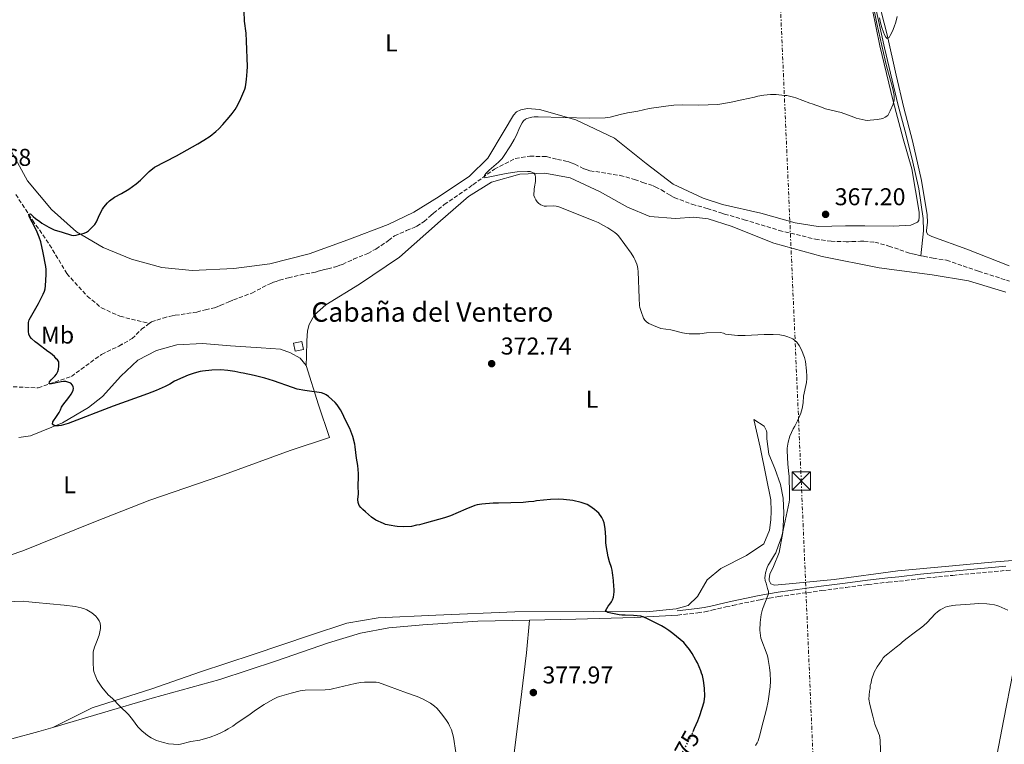
# Model space of a CAD drawing. Units: metres. Extents: x 607952 to 611418, y 4696882 to 4699248.
# Drawn here: x 608314 to 608719, y 4698194 to 4698493 of the extents above; entities that cross this region are included whole.
import ezdxf
from ezdxf.enums import TextEntityAlignment as Align

# ---------------------------------------------------------------- set-up
doc = ezdxf.new("R2010")
doc.units = ezdxf.units.M
doc.header["$MEASUREMENT"] = 0
for name, pattern in [('DGN Style 3', [2.435890702152634, 1.739921930109024, -0.6959687720436097]), ('DGN Style 5', [1.217945351076317, 0.5219765790327072, -0.6959687720436097]), ('DGN Style 7', [3.4798438602180486, 1.565929737098122, -0.6959687720436097, 0.5219765790327072, -0.6959687720436097])]:
    doc.linetypes.add(name, pattern=pattern)
for name, color, linetype, lineweight in [('Acequia sin especificar', 4, 'Continuous', 0), ('Barranco lineal', 142, 'DGN Style 3', 13), ('Camino', 7, 'DGN Style 3', 0), ('Caseta-cabaña', 1, 'Continuous', 0), ('corral', 7, 'Continuous', 0), ('Cota de curva de nivel directora', 7, 'Continuous', 0), ('Cota de punto acotado terreno', 7, 'Continuous', 0), ('Curva de nivel directora', 30, 'Continuous', 30), ('Curva de nivel directora no vista', 30, 'DGN Style 5', 30), ('Curva de nivel intermedia', 30, 'Continuous', 0), ('Etiqueta de uso rústico', 92, 'Continuous', 0), ('Línea de cambio de uso (parcela vista)', 92, 'Continuous', 0), ('Línea eléctrica', 6, 'DGN Style 7', 0), ('Margen derecho', 7, 'Continuous', 0), ('Punto acotado terreno (símbolo)', 7, 'Continuous', 0), ('Torre eléctrica', 7, 'Continuous', 0), ('Transformador', 7, 'Continuous', 0)]:
    doc.layers.add(name, color=color, linetype=linetype, lineweight=lineweight)
doc.styles.add('Style-Arial', font='arial.ttf')

# ---------------------------------------------------------------- blocks, each defined once
blk = doc.blocks.new('5PATER')
at = {"layer": 'Punto acotado terreno (símbolo)', "linetype": 'Continuous', "lineweight": 0}
h = blk.add_hatch(color=51, dxfattribs=at)
edge = h.paths.add_edge_path()
edge.add_ellipse((0, 0), major_axis=(-0.1095731443231308, -0.1110710700762829), ratio=0.9994222409660317, start_angle=0, end_angle=360)
blk = doc.blocks.new('5TME')
at = {"layer": 'Transformador', "color": 7, "linetype": 'Continuous', "lineweight": 0}
for p, q in [((-0.375, 0.375), (0.375, -0.375)), ((0.3723, 0.3776), (-0.3716, -0.3784))]:
    blk.add_line(p, q, dxfattribs=at)
at = {"layer": 'Transformador', "color": 7, "linetype": 'Continuous', "lineweight": 0, "flags": 128}
blk.add_lwpolyline([(-0.375, -0.375), (0.375, -0.375), (0.375, 0.375), (-0.375, 0.375), (-0.3716, -0.3784)], dxfattribs=at)

msp = doc.modelspace()

# ---------------------------------------------------------------- linework, layer by layer
at = {"layer": 'Acequia sin especificar', "color": 4, "linetype": 'Continuous', "lineweight": 0}
msp.add_polyline3d([(608652.1399999997, 4698567.34, 370.6900000000023), (608659.2400000002, 4698532.15, 370.5399999999936), (608664.6200000001, 4698506.17, 370.0200000000041), (608670.1299999999, 4698481.050000001, 369.5899999999965), (608675.6799999997, 4698457.27, 369.3800000000047), (608678.4800000006, 4698447.15, 368.8600000000006), (608681.5099999999, 4698435.189999999, 368.0099999999948), (608684.2100000001, 4698422.960000001, 367.1699999999983), (608686.0700000003, 4698410.789999999, 366.5399999999936), (608686.1600000003, 4698405.730000001, 366.2200000000012), (608685.0800000001, 4698395.390000001, 365.8999999999942)], dxfattribs=at)
at = {"layer": 'Barranco lineal', "color": 142, "linetype": 'DGN Style 3', "lineweight": 13, "extrusion": (0.06039129045309608, 0.02893164145914832, 0.9977554069810342), "elevation": 173043.2167029892, "flags": 128}
msp.add_lwpolyline([(3974375.521585086, -2572753.583337787), (3974375.521585085, -2572755.972689163)], dxfattribs=at)
at = {"layer": 'Barranco lineal', "color": 142, "linetype": 'DGN Style 3', "lineweight": 13}
for points in [[(608367.4100000003, 4698367.480000001, 373.2200000000012), (608368.2699999996, 4698368.130000001, 373.179999999993), (608373.1100000005, 4698369.730000001, 373.179999999993), (608375.6200000001, 4698370.41, 373.179999999993), (608376.8700000001, 4698370.699999999, 373.070000000007), (608378.1299999999, 4698370.92, 372.8600000000006), (608380.4900000002, 4698371.17, 372.8600000000006), (608385.7699999996, 4698372.029999999, 372.6499999999942), (608386.9500000002, 4698372.24, 372.6499999999942), (608390.5499999998, 4698373.119999999, 372.6499999999942), (608394.2300000006, 4698373.92, 372.6499999999942), (608395.4000000004, 4698374.300000001, 372.6499999999942), (608396.6500000004, 4698374.850000001, 372.5500000000029), (608400.2199999997, 4698376.49, 372.5500000000029), (608402.0499999998, 4698377.230000001, 372.5500000000029), (608409.6299999999, 4698380.029999999, 372.4400000000023), (608416.0999999996, 4698383.460000001, 372.3399999999965), (608417.5099999999, 4698384.01, 372.1300000000047), (608418.5099999999, 4698384.470000001, 372.1300000000047), (608419.5899999999, 4698384.84, 372.0200000000041), (608421.0099999999, 4698385.32, 372.1300000000047), (608424.6900000004, 4698386.369999999, 372.1300000000047), (608431.8099999996, 4698387.970000001, 372.0200000000041), (608434.4900000002, 4698388.4, 371.8099999999977), (608435.8300000001, 4698388.699999999, 371.8099999999977), (608437.0099999999, 4698388.99, 371.9100000000035), (608438.0899999999, 4698389.279999999, 371.9100000000035), (608439.5099999999, 4698389.75, 371.8099999999977), (608440.9400000004, 4698390.060000001, 371.6000000000058), (608443.6100000005, 4698390.74, 371.6000000000058), (608444.8700000001, 4698391.119999999, 371.3899999999995), (608445.8600000005, 4698391.58, 371.4900000000052), (608446.9500000002, 4698391.869999999, 371.4900000000052), (608451.5199999996, 4698393.970000001, 371.3899999999995), (608457.3399999999, 4698396.359999999, 371.179999999993), (608460.7400000002, 4698398.17, 371.070000000007), (608465.9400000004, 4698401.730000001, 370.8600000000006), (608468.4000000004, 4698403.58, 370.8600000000006), (608473.3099999996, 4698405.779999999, 370.75), (608476.7199999997, 4698407.16, 370.75), (608477.6299999999, 4698407.619999999, 370.6499999999942), (608479.5300000003, 4698408.779999999, 370.6499999999942), (608480.5199999996, 4698409.49, 370.5399999999936), (608482.3200000003, 4698411.16, 370.5399999999936), (608483.2999999998, 4698412.029999999, 370.4400000000023), (608484.3600000005, 4698413, 370.4400000000023), (608488.8799999999, 4698416.529999999, 370.4400000000023), (608500.6699999999, 4698424.619999999, 370.3300000000018), (608509.4800000006, 4698431.09, 369.8099999999977), (608518.1100000005, 4698435.439999999, 369.2799999999988), (608524.1500000004, 4698436.41, 369.1699999999983), (608530.9900000002, 4698436.220000001, 369.070000000007), (608535.4199999999, 4698435.109999999, 368.8600000000006), (608537.7999999998, 4698434.600000001, 368.8600000000006), (608538.9100000003, 4698434.300000001, 368.8600000000006), (608540.0999999996, 4698434.09, 368.8600000000006), (608541.1200000001, 4698433.699999999, 368.8600000000006), (608542.5800000001, 4698433.08, 368.75), (608546.4400000004, 4698431.180000001, 368.5399999999936), (608547.6399999997, 4698430.720000001, 368.5399999999936), (608548.8300000001, 4698430.42, 368.5399999999936), (608561.2199999997, 4698428.49, 368.2200000000012), (608566.1600000003, 4698427.140000001, 368.2200000000012), (608567.1900000004, 4698426.84, 368.1199999999953), (608570.6100000005, 4698425.609999999, 368.0099999999948), (608574.79, 4698424.230000001, 368.0099999999948), (608575.7300000006, 4698423.84, 368.0099999999948), (608578.2199999997, 4698422.5, 367.9100000000035), (608581.9299999997, 4698420.26, 367.5899999999965), (608583.5700000003, 4698419.390000001, 367.5899999999965), (608590.8399999999, 4698416.600000001, 367.5899999999965), (608597.1399999997, 4698414.880000001, 367.5899999999965), (608603.1100000005, 4698412.980000001, 367.5899999999965), (608604.2300000006, 4698412.59, 367.4900000000052), (608612.3200000003, 4698410.26, 367.0599999999977), (608626.7400000002, 4698405.859999999, 366.8500000000058), (608641.6299999999, 4698402.24, 366.75), (608648.0800000001, 4698401.369999999, 366.75), (608654.3300000001, 4698401.16, 366.6399999999995), (608655.3399999999, 4698401.199999999, 366.6399999999995), (608656.6900000004, 4698401.25, 366.5399999999936), (608659.0499999998, 4698401.33, 366.5399999999936), (608660.1500000004, 4698401.369999999, 366.429999999993), (608661.5800000001, 4698401.42, 366.429999999993), (608666.0700000003, 4698400.980000001, 366.429999999993), (608671.8600000005, 4698399.41, 366.2200000000012), (608680.3200000003, 4698396.5, 366.1199999999953), (608681.6799999997, 4698396.199999999, 366.0099999999948), (608682.9600000001, 4698395.91, 366.0099999999948), (608683.9800000006, 4698395.609999999, 365.8999999999942), (608685.0800000001, 4698395.390000001, 365.8999999999942)], [(608312.4199999999, 4698420.66, 375.3899999999995), (608319.3700000001, 4698410.01, 374.8699999999953), (608326.3799999999, 4698399.960000001, 374.7599999999948), (608333.4600000001, 4698388.050000001, 374.1300000000047), (608341.8899999997, 4698378.800000001, 374.1300000000047), (608347.7100000001, 4698373.939999999, 373.8099999999977), (608355.3399999999, 4698370.49, 373.6000000000058), (608367.4100000003, 4698367.480000001, 373.2200000000012)], [(608685.0800000001, 4698395.390000001, 365.8999999999942), (608686.1900000004, 4698395.180000001, 365.8000000000029), (608688.8200000003, 4698394.680000001, 365.8000000000029), (608690.0999999996, 4698394.390000001, 365.6900000000023), (608695.6100000005, 4698393.560000001, 365.5899999999965), (608708.7699999996, 4698389.039999999, 365.5899999999965), (608721.5700000003, 4698384.930000001, 365.2700000000041)], [(608354.9400000004, 4698358.210000001, 373.5), (608360.3200000003, 4698361.27, 373.3899999999995), (608364.2400000002, 4698365.119999999, 373.3899999999995), (608367.4100000003, 4698367.480000001, 373.2200000000012)], [(608200.5800000001, 4698314.180000001, 378.4100000000035), (608201.8099999996, 4698315.09, 378.3099999999977), (608203.3414000003, 4698315.987600001, 378.2201999999961), (608213.0700000003, 4698321.689999999, 377.6499999999942), (608227.4900000002, 4698329.140000001, 377.320000000007), (608256.8399999999, 4698340.17, 376.4400000000023), (608271.4100000003, 4698344.51, 376.1000000000058), (608280.1799999997, 4698345.689999999, 375.9900000000052), (608288.3499999996, 4698345.619999999, 375.9900000000052), (608294.2199999997, 4698345.560000001, 375.9900000000052), (608308.9199999999, 4698341.550000001, 375.6600000000035), (608321.6799999997, 4698341.02, 375.3300000000018), (608335.3399999999, 4698345.730000001, 374.3399999999965), (608347.7999999998, 4698354.789999999, 374.0099999999948), (608354.9400000004, 4698358.210000001, 373.5)]]:
    msp.add_polyline3d(points, dxfattribs=at)
at = {"layer": 'Camino', "color": 7, "linetype": 'DGN Style 3', "lineweight": 0}
msp.add_polyline3d([(608584.989999997, 4698247.439999999, 374.5700000000069), (608593.2100000002, 4698248.310000001, 373.6100000000007), (608596.1400000005, 4698248.78, 373.1999999999971), (608599.0399999997, 4698249.390000001, 372.7599999999949), (608604.8199999997, 4698250.779999999, 371.8600000000007), (608607.7199999989, 4698251.440000001, 371.4600000000065), (608618.8399999988, 4698253.750000002, 370.1399999999994), (608622.6099999995, 4698254.449999999, 369.7100000000065), (608626.539999999, 4698255.090000001, 369.2700000000042), (608638.3599999986, 4698256.7, 368.0200000000041), (608644.2999999997, 4698257.5, 367.5099999999948), (608654.1900000004, 4698258.83, 366.9299999999931), (608663.329999998, 4698260.01, 366.5599999999977), (608671.6200000005, 4698260.990000002, 366.3500000000059), (608676.2299999993, 4698261.390000002, 366.320000000007), (608685.1599999989, 4698262.460000002, 365.8200000000071), (608692.2899999992, 4698263.190000001, 365.6999999999972), (608698.2600000014, 4698263.780000002, 365.7400000000054), (608720.1900000009, 4698265.800000002, 366.5800000000019), (608727.8999999978, 4698266.4, 366.8699999999956), (608731.8799999986, 4698266.61, 367.1199999999954)], dxfattribs=at)
at = {"layer": 'Caseta-cabaña', "color": 1, "linetype": 'Continuous', "lineweight": 0, "elevation": 376.4499999999971, "flags": 128}
msp.add_lwpolyline([(608430.9299999997, 4698356.810000001), (608427.4299999997, 4698356.07), (608426.7300000006, 4698359.42), (608430.2300000006, 4698360.16), (608430.9299999997, 4698356.810000001)], close=True, dxfattribs=at)
msp.add_lwpolyline([(608427.4299999997, 4698356.07), (608426.7300000006, 4698359.42), (608430.2300000006, 4698360.16), (608430.9299999997, 4698356.810000001), (608427.4299999997, 4698356.07)], dxfattribs=at)
at = {"layer": 'Curva de nivel directora', "color": 30, "linetype": 'Continuous', "lineweight": 30, "elevation": 375, "flags": 128}
for points in [[(608320.4199999998, 4698406.949999999), (608318.0300000004, 4698411.52), (608317.789999999, 4698412.500000001), (608318.5800000002, 4698412.630000001), (608319.5700000004, 4698411.609999999), (608320.5699999996, 4698410.770000001), (608322.4000000001, 4698409.470000003), (608323.169999999, 4698408.830000001), (608326.1100000006, 4698407.109999999), (608328.2599999986, 4698406.130000001), (608331.5800000001, 4698405.060000001), (608335.3399999996, 4698403.930000002), (608336.3099999997, 4698403.800000002), (608337.3099999988, 4698403.890000001), (608338.3100000002, 4698404.119999999), (608340.6100000001, 4698404.77), (608341.569999999, 4698405.109999999), (608342.4499999997, 4698405.690000001), (608344.3299999996, 4698407.53), (608344.98, 4698408.310000002), (608345.6999999997, 4698409.430000001), (608346.149999999, 4698410.320000002), (608346.9699999993, 4698412.310000001), (608348.1399999983, 4698414.58), (608348.6900000003, 4698415.410000001), (608350.1599999989, 4698417.180000002), (608351.0499999984, 4698418.060000002), (608353.0299999989, 4698419.480000001), (608356.0099999984, 4698421.100000001), (608358.99, 4698422.890000002), (608362.0399999989, 4698425.020000001), (608363.8400000005, 4698426.600000001), (608364.73, 4698427.560000001), (608367.4300000002, 4698430.080000001), (608369.6299999995, 4698431.84), (608378.5599999991, 4698436.570000002), (608387.3700000001, 4698441.439999999), (608389.9200000005, 4698443.020000001), (608392.4299999983, 4698444.689999999), (608394.8099999989, 4698446.510000002), (608396.0099999991, 4698447.630000002), (608397.6699999998, 4698449.430000001), (608400.3299999997, 4698452.530000002), (608401.539999999, 4698453.99), (608402.7100000002, 4698455.610000002), (608403.8300000001, 4698457.54), (608405.1699999989, 4698460.220000003), (608406.3800000004, 4698463.100000001), (608406.7200000001, 4698464.04), (608406.9799999994, 4698465.000000001), (608407.1799999983, 4698465.980000002), (608407.4600000001, 4698467.980000001), (608407.7799999996, 4698471.300000002), (608407.869999999, 4698473.300000003), (608407.5000000002, 4698483.720000001), (608407.2399999987, 4698487.010000001), (608406.6500000008, 4698491.980000001), (608406.4999999988, 4698496.09)], [(608453.4600000001, 4698300.59), (608453.5899999996, 4698304.41), (608453.5400000005, 4698305.670000001), (608453.2599999988, 4698309.039999999), (608452.729999999, 4698312.029999999), (608452.2300000007, 4698316.770000001), (608452.0299999994, 4698317.77), (608451.1599999999, 4698320.95), (608449.9399999996, 4698324.28), (608447.9500000003, 4698328.180000001), (608447.0400000005, 4698330.17), (608446.1100000007, 4698331.970000002), (608444.7899999997, 4698334.060000001), (608443.9999999985, 4698334.960000004), (608441.2200000001, 4698337.400000001), (608440.259999999, 4698338.120000001), (608439.3699999994, 4698338.580000001), (608438.359999999, 4698338.890000002), (608431.4700000002, 4698339.930000002), (608428.3399999988, 4698340.52), (608426.4299999999, 4698341.130000002), (608418.5499999986, 4698343.91), (608415.0100000004, 4698344.970000002), (608410.5499999991, 4698346.060000001), (608406.0400000006, 4698347.000000001), (608405.0500000004, 4698347.130000001), (608402.6799999989, 4698347.720000001), (608399.7899999989, 4698348.17), (608396.8899999998, 4698348.369999999), (608393.1700000004, 4698348.240000002), (608389.2999999991, 4698347.859999999), (608388.3099999989, 4698347.689999999), (608385.8700000005, 4698347.060000001), (608383.3600000002, 4698346.220000002), (608381.1999999988, 4698345.300000003), (608377.7999999991, 4698343.7), (608375.8999999992, 4698342.58), (608373.9099999999, 4698341.61), (608370.2599999999, 4698339.970000002), (608366.7300000006, 4698338.57), (608352.5199999993, 4698333.4), (608334.0499999999, 4698326.300000002), (608332.1099999998, 4698325.720000003), (608331.1100000006, 4698325.53), (608330.1099999994, 4698325.430000001), (608328.4199999995, 4698325.430000001), (608327.5599999989, 4698325.99), (608327.6599999996, 4698326.970000002), (608329.2199999997, 4698329.220000001), (608330.2999999992, 4698330.900000001), (608330.8099999989, 4698331.930000001), (608331.2800000005, 4698333.04), (608331.7999999991, 4698333.890000002), (608334.2899999992, 4698337.020000001), (608335.2100000001, 4698338.380000004), (608336.0199999991, 4698339.869999999), (608336.2200000002, 4698340.87), (608336.1399999998, 4698341.390000001), (608335.7799999999, 4698342.140000002), (608335.0899999993, 4698342.870000001), (608333.1099999989, 4698343.57), (608332.0999999986, 4698343.619999999), (608331.1100000006, 4698343.520000001), (608327.17, 4698342.710000002), (608326.2400000002, 4698342.590000001), (608326.3699999999, 4698343.53), (608327.019999998, 4698344.310000001), (608328.5699999993, 4698345.880000002), (608329.1900000006, 4698346.670000001), (608329.7499999994, 4698347.730000002), (608330.04, 4698348.74), (608330.1999999987, 4698349.880000004), (608330.1399999984, 4698351.680000001), (608329.5999999996, 4698352.490000002), (608329.079999999, 4698352.990000002), (608328.3799999993, 4698353.980000001), (608326.7099999996, 4698355.310000001), (608325.6900000003, 4698355.910000001), (608321.4300000002, 4698359.270000001), (608320.3999999998, 4698359.949999999), (608318.8899999987, 4698361.270000001), (608318.2599999984, 4698362.140000002), (608317.8499999993, 4698363.170000001), (608317.7300000008, 4698364.230000001), (608317.6700000005, 4698365.49), (608317.7099999984, 4698366.939999999), (608317.6700000005, 4698367.940000001), (608317.9500000001, 4698369), (608321.7999999989, 4698375.779999999), (608323.6899999998, 4698379.560000001), (608324.2399999996, 4698380.84), (608324.499999999, 4698381.810000002), (608324.6699999989, 4698383.050000003), (608325.0099999986, 4698387.699999999), (608324.9399999992, 4698389.730000001), (608324.8099999997, 4698390.990000002), (608323.7900000004, 4698396.670000002), (608322.7099999986, 4698401.170000001), (608322.0800000007, 4698403.07), (608321.2800000003, 4698405.140000001), (608320.4199999998, 4698406.949999999)], [(608591.2999999991, 4698199.460000002), (608591.8800000002, 4698200.830000003), (608593.2699999984, 4698203.869999999), (608594.110000001, 4698206.050000001), (608595.7999999986, 4698211.770000001), (608596.1499999994, 4698214.060000001), (608596.1200000005, 4698215.060000001), (608595.9799999996, 4698216.320000002), (608595.9500000007, 4698217.350000001), (608595.5799999996, 4698220.539999999), (608595.1799999994, 4698222.550000001), (608594.7999999995, 4698223.550000003), (608594.529999999, 4698224.510000001), (608593.0899999995, 4698227.710000002), (608592.4900000005, 4698228.840000001), (608590.9100000003, 4698231.550000002), (608589.8199999996, 4698233.220000002), (608588.6199999992, 4698234.830000001), (608587.4399999991, 4698236.100000001), (608582.9599999996, 4698239.810000001), (608581.3700000005, 4698241.029999999), (608579.7199999987, 4698242.150000001), (608578.2500000001, 4698242.990000002), (608573.1399999983, 4698245.640000001), (608570.7899999992, 4698246.770000001), (608569.8100000002, 4698246.980000001), (608566.7799999992, 4698247.260000001), (608563.2699999999, 4698247.420000002), (608561.9199999999, 4698247.390000001), (608560.9099999996, 4698247.480000002), (608557.4000000004, 4698248.170000001), (608556.209999999, 4698248.550000001), (608555.1699999997, 4698249.109999999), (608556.2899999995, 4698251.080000001), (608557.0199999983, 4698251.87), (608557.6599999998, 4698252.820000002), (608558.1499999992, 4698253.689999999), (608558.5099999991, 4698254.810000001), (608558.7199999992, 4698255.850000001), (608558.7900000006, 4698256.99), (608558.7500000005, 4698258.09), (608558.6199999985, 4698259.260000002), (608558.5400000003, 4698261.619999999), (608558.2899999999, 4698263.890000001), (608558.0899999988, 4698264.869999999), (608557.9700000003, 4698265.910000001), (608557.6799999997, 4698267.08), (608556.9199999998, 4698269.330000001), (608556.37, 4698271.470000003), (608555.5099999994, 4698276.119999999), (608555.3799999999, 4698277.300000002), (608555.3999999999, 4698279.480000001), (608555.0999999981, 4698283.110000002), (608554.6800000002, 4698285.460000002), (608554.3000000002, 4698286.460000001), (608553.7599999993, 4698287.619999999), (608552.4499999996, 4698289.410000003), (608551.7099999996, 4698290.12), (608550.6900000004, 4698290.970000002), (608548.8099999983, 4698292.240000002), (608547.6500000005, 4698292.91), (608545.27, 4698293.830000001), (608541.7899999998, 4698294.550000001), (608540.5999999985, 4698294.760000001), (608539.2399999995, 4698294.880000001), (608537.8899999994, 4698295.090000002), (608535.699999999, 4698295.17), (608532.5699999997, 4698295.070000002), (608526.7800000006, 4698294.460000001), (608525.6999999988, 4698294.26), (608523.5099999984, 4698294.01), (608522.3999999998, 4698293.960000004), (608521.4000000005, 4698293.84), (608511.1900000002, 4698293.490000002), (608508.9999999999, 4698293.5), (608504.3199999993, 4698293.100000001), (608502.4299999983, 4698292.850000001), (608501.4800000006, 4698292.539999999), (608497.6799999987, 4698291.080000003), (608491.4600000003, 4698288.280000002), (608488.9099999999, 4698287.460000001), (608481.5899999997, 4698285.460000002), (608478.6599999995, 4698284.600000001), (608477.4900000005, 4698284.390000002), (608475.4199999984, 4698283.900000002), (608472.0499999999, 4698283.810000001), (608469.4900000007, 4698283.859999999), (608468.5000000005, 4698283.990000002), (608466.9400000004, 4698284.36), (608464.7299999997, 4698284.789999999), (608463.7799999998, 4698285.100000001), (608460.6699999984, 4698286.560000002), (608458.9599999986, 4698287.750000001), (608456.3900000004, 4698289.900000001), (608455.3199999996, 4698290.880000004), (608454.4500000002, 4698291.780000002), (608453.8600000001, 4698292.580000001), (608453.4699999989, 4698293.810000001), (608453.3100000002, 4698295.02), (608453.4899999991, 4698297.300000002), (608453.4600000001, 4698300.59)]]:
    msp.add_lwpolyline(points, dxfattribs=at)
at = {"layer": 'Curva de nivel directora no vista', "color": 30, "linetype": 'DGN Style 5', "lineweight": 30, "elevation": 375, "flags": 128}
msp.add_lwpolyline([(608582.6, 4698182.320000002), (608583.6599999992, 4698184.680000001), (608584.2999999986, 4698185.720000002), (608585.4099999995, 4698187.87), (608585.7899999993, 4698188.790000001), (608589.5999999981, 4698195.78), (608590.6299999986, 4698197.840000001), (608591.2999999991, 4698199.460000002)], dxfattribs=at)
at = {"layer": 'Curva de nivel intermedia', "color": 30, "linetype": 'Continuous', "lineweight": 0, "flags": 128}
for points, elevation in [([(608525.8900000011, 4698429.350000001), (608525.2100000015, 4698429.67), (608524.1800000012, 4698430.05), (608523.1799999997, 4698430.099999999), (608518.9000000015, 4698429.899999999), (608516.91, 4698429.73), (608514.3500000008, 4698429.31), (608505.5199999996, 4698427.499999999), (608505.3899999999, 4698428.489999999), (608506.0000000001, 4698429.23), (608507.3800000015, 4698430.600000001), (608511.2300000006, 4698433.980000001), (608512.6299999997, 4698435.439999999), (608513.24, 4698436.23), (608516.1400000012, 4698440.630000001), (608517.67, 4698443.220000002), (608518.5100000005, 4698444.830000001), (608519.9900000001, 4698448.42), (608520.9400000002, 4698450.159999999), (608521.5000000012, 4698450.92), (608522.260000001, 4698451.59), (608522.9000000004, 4698451.9), (608524.8499999995, 4698452.42), (608525.8300000007, 4698452.569999998), (608527.5200000005, 4698452.649999999), (608548.690000002, 4698452.029999998), (608555.0600000002, 4698452.24), (608556.0500000003, 4698452.33), (608557.2199999993, 4698452.54), (608561.8399999995, 4698453.74), (608564.9100000006, 4698454.42), (608566.0199999993, 4698454.550000002), (608568.5499999995, 4698454.980000001), (608573.1600000006, 4698455.990000002), (608580.0400000005, 4698457.07), (608583.2999999993, 4698457.439999999), (608586.9400000006, 4698457.56), (608593.5900000002, 4698457.449999998), (608601.2800000014, 4698457.720000001), (608602.2800000006, 4698457.83), (608606.3200000017, 4698458.49), (608608.3100000012, 4698458.899999999), (608610.0099999999, 4698459.289999999), (608611.3399999997, 4698459.67), (608616.6200000015, 4698460.779999998), (608617.9600000003, 4698461.17), (608620.4800000016, 4698461.59), (608621.8200000006, 4698461.730000001), (608623.1700000007, 4698461.769999999), (608625.4500000004, 4698461.769999999), (608628.9200000018, 4698461.46), (608629.9100000019, 4698461.330000001), (608632.6600000011, 4698460.75), (608633.62, 4698460.460000001), (608639.3300000009, 4698458.279999999), (608640.3500000002, 4698457.980000001), (608642.2400000012, 4698457.259999998), (608643.4300000003, 4698456.9), (608645.7400000015, 4698455.970000001), (608652.2300000002, 4698454.369999998), (608657.4200000003, 4698452.41), (608658.3800000014, 4698452.119999999), (608662.1500000021, 4698451.23), (608663.1900000015, 4698451.17), (608664.2000000018, 4698451.199999998), (608667.2000000014, 4698451.46), (608669.3899999997, 4698451.949999999), (608670.3999999999, 4698452.42), (608671.4000000014, 4698453.109999999), (608672.4100000015, 4698455.019999999), (608673.6200000008, 4698457.84), (608673.850000001, 4698458.49), (608674.05, 4698459.449999998), (608674.1100000005, 4698460.449999998), (608674.0600000012, 4698461.46), (608673.7200000014, 4698463.480000001), (608673.2800000011, 4698465.300000001), (608671.0800000017, 4698473.000000001), (608670.3100000005, 4698475.899999999), (608666.9700000011, 4698491.099999999), (608664.85, 4698501.640000001)], 370.0000000000001), ([(608668.0900000011, 4698493.32), (608668.5, 4698491.380000001), (608669.0000000007, 4698489.439999999), (608669.6500000012, 4698487.509999999), (608670.1100000016, 4698486.380000001), (608670.6300000001, 4698485.439999999), (608671.1800000002, 4698484.9), (608672.0100000015, 4698485.350000001), (608672.49, 4698486.05), (608673.3300000003, 4698487.88), (608674.1100000005, 4698489.730000001), (608674.7600000009, 4698491.609999998), (608675.3300000008, 4698493.949999998)], 370.0000000000001), ([(608620.8100000002, 4698262.739999999), (608620.9300000009, 4698263.740000002), (608621.1499999999, 4698264.82), (608621.8499999996, 4698267), (608622.2300000017, 4698267.920000001), (608622.7000000011, 4698268.800000001), (608624.8500000014, 4698272.189999999), (608625.3099999996, 4698273.090000001), (608626.5200000011, 4698276.170000001), (608627.1900000017, 4698278.050000001), (608627.7800000019, 4698279.960000002), (608628.4000000008, 4698282.38), (608630.910000001, 4698293.869999999), (608631.0499999997, 4698294.990000002), (608631.0499999997, 4698297.349999999), (608630.8200000017, 4698304.619999997), (608630.75, 4698305.619999999), (608630.2500000016, 4698309.59), (608630.0300000004, 4698315.140000001), (608630.0500000005, 4698316.140000001), (608630.4999999999, 4698318.619999999), (608631.1800000014, 4698321.09), (608632.5600000005, 4698324.130000001), (608633.2300000011, 4698325.210000001), (608634.3399999997, 4698327.359999998), (608635.6600000008, 4698330.529999998), (608636.2000000017, 4698332.529999998), (608636.5500000004, 4698334.810000001), (608636.7699999994, 4698337.569999998), (608637.9200000005, 4698343.179999999), (608638.1200000017, 4698344.8), (608638.1300000006, 4698345.79), (608638.0099999999, 4698348.079999999), (608637.5200000005, 4698351.92), (608637.3300000004, 4698352.909999999), (608637.1400000005, 4698353.539999999), (608635.9100000011, 4698356.699999999), (608634.9200000009, 4698358.439999999), (608633.9700000009, 4698359.76), (608633.1900000009, 4698360.569999998), (608632.3200000013, 4698361.219999999), (608630.3600000012, 4698362.06), (608629.0700000015, 4698362.46), (608626.9800000016, 4698362.829999999), (608624.2400000012, 4698362.970000001), (608620.6200000002, 4698362.929999999), (608612.700000001, 4698362.569999999), (608609.7100000003, 4698362.619999998), (608605.6800000003, 4698362.909999999), (608604.7000000012, 4698363.140000001), (608603.7500000013, 4698363.479999999), (608602.5199999998, 4698363.73), (608596.8700000015, 4698363.62), (608594.1, 4698363.269999999), (608593.1000000007, 4698363.220000001), (608591.1000000002, 4698363.210000001), (608589.6300000016, 4698363.289999999), (608588.6300000004, 4698363.4), (608587.0000000009, 4698363.699999998), (608582.1300000004, 4698364.880000001), (608578.0700000013, 4698365.5), (608574.940000002, 4698366.689999999), (608573.1400000005, 4698367.55), (608572.1600000015, 4698368.169999998), (608571.4300000007, 4698368.869999998), (608570.9000000008, 4698369.739999999), (608569.8800000016, 4698372.439999999), (608569.4200000013, 4698374.060000001), (608569.22, 4698374.979999999), (608569.03, 4698377.980000001), (608568.65, 4698388.970000002), (608568.5600000008, 4698389.970000001), (608568.3799999995, 4698390.949999999), (608568.1100000015, 4698391.929999999), (608567.3500000014, 4698393.819999999), (608566.8799999999, 4698394.73), (608565.8100000013, 4698396.48), (608560.5400000007, 4698403.63), (608559.8700000002, 4698404.359999998), (608559.0900000002, 4698404.990000002), (608556.1599999998, 4698406.899999999), (608554.4500000001, 4698407.92), (608552.17, 4698409.079999999), (608550.2099999997, 4698409.929999998), (608536.0800000012, 4698415.529999999), (608534.9700000003, 4698415.829999999), (608533.9900000013, 4698415.939999999), (608530.9600000004, 4698415.78), (608529.9600000012, 4698415.859999998), (608528.570000001, 4698416.380000001), (608527.7599999997, 4698416.980000001), (608527.1500000017, 4698417.579999999), (608526.5400000014, 4698418.38), (608526.0800000011, 4698419.300000001), (608525.7900000004, 4698420.279999999), (608525.8700000009, 4698422.77), (608525.9800000006, 4698423.76), (608526.4299999997, 4698425.999999999), (608526.4600000011, 4698427.680000001), (608526.3400000003, 4698428.689999999), (608525.8900000011, 4698429.350000001)], 370.0000000000001), ([(608616.9500000001, 4698193.750000001), (608617.6200000006, 4698194.75), (608618.0800000011, 4698195.640000001), (608618.6300000009, 4698197.630000001), (608620.0800000015, 4698203.449999999), (608621.5299999999, 4698208.639999999), (608622.2200000007, 4698212.01), (608623.0499999998, 4698217.869999998), (608623.1500000005, 4698220.249999999), (608623.040000001, 4698223.470000001), (608622.7900000006, 4698225.820000002), (608622.1700000014, 4698229.09), (608622.0500000007, 4698230.099999999), (608621.7900000014, 4698231.060000001), (608619.1600000006, 4698237.929999999), (608618.8400000011, 4698240.100000001), (608618.8000000007, 4698241.199999999), (608618.8600000012, 4698244.34), (608619.3300000007, 4698247.619999998), (608619.9299999997, 4698249.859999998), (608622.3100000002, 4698256.21), (608622.2899999999, 4698257.179999998), (608621.8899999998, 4698258.390000001), (608621.3100000009, 4698260.569999999), (608620.940000002, 4698261.650000001), (608620.8100000002, 4698262.739999999)], 370.0000000000001), ([(608352.3400000005, 4698213.02), (608350.5099999999, 4698214.640000001), (608347.9300000004, 4698217.800000001), (608346.7500000002, 4698219.42), (608346.0199999993, 4698220.600000001), (608345.0800000007, 4698222.720000001), (608344.7100000017, 4698223.81), (608344.5100000006, 4698224.789999999), (608344.3000000004, 4698228), (608344.3499999996, 4698229.109999998), (608344.2800000003, 4698231.310000001), (608344.3300000017, 4698232.289999999), (608344.5399999997, 4698233.269999999), (608344.8400000014, 4698234.23), (608345.6200000015, 4698236.330000001), (608346.7900000004, 4698239.100000001), (608347.3700000015, 4698241.880000001), (608347.3499999993, 4698242.88), (608347.1300000001, 4698244.06), (608346.7500000002, 4698244.999999999), (608346.2600000007, 4698245.88), (608345.4200000003, 4698246.960000001), (608343.7700000008, 4698248.42), (608341.7700000004, 4698249.619999999), (608340.6799999995, 4698250.05), (608339.3700000019, 4698250.42), (608336.8400000016, 4698250.96), (608332.3100000009, 4698251.499999999), (608320.6000000008, 4698252.560000001), (608317.7900000013, 4698252.92), (608315.4300000009, 4698253.09), (608305.0500000007, 4698252.769999999)], 380.0000000000001), ([(608720.8200000012, 4698249.51), (608717.2200000003, 4698251.069999999), (608716.3200000017, 4698251.369999999), (608715.3499999995, 4698251.600000001), (608713.2700000008, 4698251.960000001), (608712.2699999993, 4698252.070000002), (608708.8899999998, 4698252.140000001), (608705.3100000012, 4698251.970000001), (608699.3000000009, 4698251.460000001), (608698.2800000015, 4698251.430000001), (608696.0599999998, 4698250.980000001), (608695.120000001, 4698250.640000001), (608694.1300000009, 4698250.189999999), (608692.9700000008, 4698249.560000001), (608691.9000000001, 4698248.759999998), (608691.0000000016, 4698247.970000001), (608687.66, 4698244.390000001), (608686.2200000006, 4698243.099999999), (608685.4200000004, 4698242.439999999), (608682.2900000011, 4698240.15), (608679.4400000012, 4698237.949999999), (608677.4699999999, 4698236.359999999), (608676.6600000006, 4698235.57), (608674.9300000007, 4698234.16), (608671.4000000014, 4698231.51), (608670.2800000014, 4698230.49), (608669.5999999997, 4698229.759999999), (608668.9600000004, 4698228.890000001), (608667.1100000021, 4698226.13), (608665.790000001, 4698223.890000001), (608664.7699999996, 4698220.73), (608664.5500000005, 4698219.539999999), (608664.2500000009, 4698218.429999999), (608664.1300000002, 4698217.249999999), (608663.9100000013, 4698216.130000002), (608663.6900000023, 4698212.84), (608664.0200000008, 4698210.57), (608665.2400000012, 4698205.77), (608666.1599999998, 4698202.529999998), (608667.6700000007, 4698198.769999999), (608667.9900000005, 4698197.820000002), (608668.2200000007, 4698196.859999999), (608668.3300000002, 4698195.869999999), (608668.6200000007, 4698187.499999999)], 365.0000000000001), ([(608493.6799999998, 4698190.809999999), (608492.6500000017, 4698197.199999999), (608491.770000001, 4698200.119999998), (608491.0500000013, 4698201.869999999), (608490.5500000005, 4698202.74), (608489.5100000012, 4698204.359999998), (608487.740000001, 4698206.779999999), (608486.6600000013, 4698208.069999999), (608485.7400000005, 4698209.029999998), (608484.8700000009, 4698209.849999999), (608483.1299999999, 4698211.220000001), (608479.8700000008, 4698212.96), (608477.6600000003, 4698213.890000001), (608473.2800000015, 4698215.380000001), (608465.8400000007, 4698218.220000002), (608461.8300000008, 4698219.599999998), (608460.8099999992, 4698219.810000001), (608456.0300000005, 4698219.8), (608454.400000001, 4698219.679999999), (608452.2400000019, 4698219.259999999), (608442.8300000017, 4698217.01), (608441.77, 4698216.829999999), (608439.7800000008, 4698216.689999998), (608431.5500000007, 4698216.439999999), (608430.5600000005, 4698216.349999998), (608429.5700000003, 4698216.189999999), (608425.7800000017, 4698215.279999999), (608421.0900000001, 4698213.960000001), (608420.1600000003, 4698213.579999999), (608418.2200000001, 4698212.600000001), (608414.7199999999, 4698210.67), (608411.1600000014, 4698208.3), (608408.4400000012, 4698206.27), (608403.5700000008, 4698203.060000001), (608401.7600000004, 4698201.730000001), (608399.9200000007, 4698200.579999999), (608398.5700000006, 4698199.819999999), (608397.4599999997, 4698199.220000001), (608395.3000000005, 4698198.220000001), (608392.4700000008, 4698197.189999999), (608388.1600000014, 4698195.979999999), (608384.5400000004, 4698195.310000001), (608380.3300000017, 4698194.32), (608379.3400000014, 4698194.189999999), (608377.3299999997, 4698194.210000001), (608375.3300000015, 4698194.470000001), (608373.2900000007, 4698194.890000001), (608371.3700000007, 4698195.449999999), (608370.4400000009, 4698195.82), (608368.2300000003, 4698196.929999999), (608366.6400000011, 4698197.880000001), (608365.8400000009, 4698198.480000001), (608364.3400000011, 4698199.810000001), (608362.7200000006, 4698201.470000001), (608360.480000001, 4698204.439999999), (608358.8100000012, 4698206.489999998), (608355.310000001, 4698209.909999998), (608352.3400000005, 4698213.02)], 380.0000000000001)]:
    msp.add_lwpolyline(points, dxfattribs=dict(at, elevation=elevation))
at = {"layer": 'Línea de cambio de uso (parcela vista)', "color": 92, "linetype": 'Continuous', "lineweight": 0, "extrusion": (0.02906240483022072, 0.001668122750928967, 0.9995762071958157), "elevation": 25897.21170155542, "flags": 128}
msp.add_lwpolyline([(4655615.525444578, -876141.0976065621), (4655620.334684602, -876163.770041597), (4655621.692411637, -876169.609911227)], dxfattribs=at)
at = {"layer": 'Línea de cambio de uso (parcela vista)', "color": 92, "linetype": 'Continuous', "lineweight": 0}
for points in [[(608662.1100000005, 4698511.600000001, 370.7700000000041), (608668.2000000002, 4698481.850000001, 370.0299999999988), (608673.7199999997, 4698459, 370.0299999999988), (608677.7999999998, 4698443.529999999, 368.9799999999959), (608681.3499999996, 4698431.16, 367.929999999993), (608684.4100000003, 4698413.369999999, 367.2899999999936), (608684.4000000004, 4698411.430000001, 367.2899999999936), (608684.1900000004, 4698409.99, 367.1900000000023), (608683.7100000001, 4698409.300000001, 367.0800000000018), (608680.8899999997, 4698408.02, 367.0800000000018), (608673.7300000006, 4698407.52, 366.9799999999959)], [(608721.4299999997, 4698391.25, 366.2200000000012), (608703.9800000006, 4698398.07, 366.3300000000018), (608689.5300000003, 4698403.4, 366.6399999999995), (608687.9900000002, 4698404.189999999, 366.6399999999995), (608687.4500000002, 4698405.100000001, 366.6399999999995), (608687.4199999999, 4698405.939999999, 366.75), (608687.8200000003, 4698409.08, 366.9600000000065), (608687.6200000001, 4698412.189999999, 367.0599999999977), (608685.3600000005, 4698426.380000001, 367.8000000000029), (608681.5899999999, 4698442.699999999, 368.8600000000006), (608677.9900000002, 4698456.34, 369.9100000000035), (608674.8300000001, 4698469.730000001, 369.6999999999971), (608671.1299999999, 4698486.4, 370.0200000000041), (608666.4199999999, 4698505.220000001, 370.0200000000041)], [(608673.7300000006, 4698407.52, 366.9799999999959), (608661.9900000002, 4698407.779999999, 366.8699999999953), (608653.9800000006, 4698407.680000001, 366.8699999999953), (608642.8399999999, 4698407.460000001, 367.0800000000018), (608633.25, 4698408.9, 367.1900000000023), (608619.1900000004, 4698412.970000001, 367.5), (608603.3700000001, 4698416.470000001, 368.0299999999988), (608595.4299999997, 4698419.15, 368.1399999999995), (608583.0800000001, 4698424.880000001, 368.5599999999977), (608571.9800000006, 4698433.439999999, 369.1900000000023), (608558.8700000001, 4698443.789999999, 369.6100000000006), (608543, 4698451.350000001, 369.929999999993), (608528.0800000001, 4698455.640000001, 370.25), (608523.0800000001, 4698456.060000001, 370.25), (608520.4000000004, 4698455.539999999, 370.25), (608518.6600000003, 4698454.720000001, 370.25), (608517.3600000005, 4698453.33, 370.25), (608513.5300000003, 4698446.779999999, 370.25), (608506.7400000002, 4698435.66, 370.3500000000058), (608499.2400000002, 4698428.140000001, 370.4600000000065), (608486.7000000002, 4698419.77, 370.8800000000047), (608476.29, 4698413.34, 370.7700000000041), (608465.7400000002, 4698408.33, 370.8800000000047), (608449.1699999999, 4698402.01, 371.5099999999948), (608433.1699999999, 4698396.140000001, 372.7799999999988), (608417.0199999996, 4698392.119999999, 373.0899999999965), (608402.2300000006, 4698390.09, 373.4100000000035), (608385.1299999999, 4698389.33, 373.7200000000012), (608372.5999999996, 4698390.5, 374.0399999999936), (608360.1500000004, 4698393.949999999, 374.6699999999983), (608348.4199999999, 4698398.859999999, 375.1000000000058), (608337.3899999997, 4698405.32, 374.9900000000052), (608327.2000000002, 4698414.41, 375.1000000000058), (608317.2599999999, 4698426.220000001, 375.5200000000041), (608310.6799999997, 4698438.32, 375.7299999999959)], [(608432.0099999999, 4698350.140000001, 374.6499999999942), (608432.1200000001, 4698354.109999999, 374.5399999999936), (608432.3300000001, 4698360.369999999, 373.8000000000029), (608432.6100000005, 4698364.51, 373.8000000000029), (608433.2800000003, 4698367.07, 373.6999999999971), (608435.5, 4698371.029999999, 372.9600000000065), (608440.0899999999, 4698375.15, 372.75), (608453.9699999997, 4698383.74, 372.0099999999948), (608470.4600000001, 4698394.77, 371.6900000000023), (608487.3300000001, 4698409.789999999, 371.1699999999983), (608498.8799999999, 4698419.810000001, 370.5399999999936), (608508.2999999998, 4698425.710000001, 370.2200000000012), (608519.9199999999, 4698428.980000001, 370.2200000000012), (608530.2000000002, 4698429.42, 369.8999999999942), (608540.6500000004, 4698427.5, 369.4799999999959), (608553.0800000001, 4698421.77, 369.0599999999977), (608564.2699999996, 4698415.41, 369.0599999999977), (608573.4400000004, 4698411.51, 368.9499999999971), (608584.0199999996, 4698410.689999999, 368.8500000000058), (608591.5899999999, 4698411.289999999, 368.6399999999995), (608597.5199999996, 4698410.65, 368.320000000007), (608606.9199999999, 4698407.52, 367.7899999999936), (608624.54, 4698400.619999999, 367.2700000000041), (608644.4000000004, 4698395.060000001, 366.5299999999988), (608667.9299999997, 4698390.470000001, 366.2100000000065), (608689.7300000006, 4698387.52, 365.8999999999942), (608704.6699999999, 4698385.08, 365.8999999999942), (608720.1100000005, 4698380.380000001, 365.3699999999953)], [(608313.6900000004, 4698320.560000001, 375.4900000000052), (608318.5599999996, 4698321.230000001, 375.2799999999988), (608331.6299999999, 4698326.58, 374.6499999999942), (608342.4600000001, 4698332.949999999, 374.6499999999942), (608348.2199999997, 4698337.449999999, 374.6499999999942), (608355.6900000004, 4698345.810000001, 374.5399999999936), (608362.6399999997, 4698352.380000001, 374.3300000000018), (608370.3399999999, 4698356.449999999, 373.9100000000035), (608378.7000000002, 4698358.76, 373.8000000000029), (608389.3200000003, 4698359.300000001, 373.9100000000035), (608400.8300000001, 4698358.26, 373.9100000000035), (608413.4400000004, 4698357.52, 374.1199999999953), (608421.4800000006, 4698356.869999999, 374.2299999999959), (608425.4900000002, 4698355.49, 374.3300000000018), (608429.5300000003, 4698353.27, 374.6499999999942), (608432.0099999999, 4698350.140000001, 374.6499999999942)], [(608432.0099999999, 4698350.140000001, 374.6499999999942), (608437.1200000001, 4698333.949999999, 375.1699999999983), (608441.6399999997, 4698320.600000001, 375.4900000000052), (608425.4500000002, 4698315.15, 375.6000000000058), (608396.8600000005, 4698304.789999999, 376.0200000000041), (608367.5899999999, 4698294.74, 377.4900000000052), (608344.6100000005, 4698285.680000001, 377.4900000000052), (608315.3899999997, 4698273.859999999, 377.8099999999977), (608290.3700000001, 4698265.310000001, 378.3399999999965), (608273.5, 4698260.17, 378.3399999999965), (608258.8899999997, 4698254.689999999, 378.7700000000041)], [(608734.7000000002, 4698270.83, 367.2700000000041), (608714.3399999999, 4698269.199999999, 366.320000000007), (608695.0700000003, 4698267.439999999, 365.7899999999936), (608675.5499999998, 4698265.66, 365.6900000000023), (608649.4299999997, 4698262.060000001, 366.5299999999988), (608630.8399999999, 4698260.230000001, 368.9499999999971), (608624.7800000003, 4698259.680000001, 369.4799999999959), (608623.2400000002, 4698260.300000001, 369.5899999999965), (608622.5999999996, 4698261.630000001, 369.4799999999959), (608622.5800000001, 4698262.310000001, 369.5899999999965), (608622.9400000004, 4698264.26, 369.5899999999965), (608624.4299999997, 4698267.439999999, 369.5899999999965), (608626.6799999997, 4698273.17, 369.4799999999959), (608628.1699999999, 4698281.41, 369.6900000000023), (608628.6500000004, 4698289.359999999, 369.6900000000023), (608628.3499999996, 4698295.59, 369.8000000000029), (608627.3099999996, 4698301.210000001, 369.8000000000029), (608624.9699999997, 4698307.800000001, 369.8999999999942), (608622.4900000002, 4698313.699999999, 370.1100000000006), (608621.6799999997, 4698320, 370.5399999999936), (608621.5899999999, 4698322.619999999, 370.8500000000058), (608621.4800000006, 4698323.289999999, 370.8500000000058), (608620.5700000003, 4698325.199999999, 370.8500000000058), (608616.3399999999, 4698328.01, 371.5899999999965), (608618.8499999996, 4698316.529999999, 371.9100000000035), (608621.3799999999, 4698304.380000001, 372.429999999993), (608623.3099999996, 4698294.83, 372.5399999999936), (608623.4699999997, 4698290.189999999, 372.5399999999936), (608623.3399999999, 4698286.720000001, 372.5399999999936), (608622.7300000006, 4698282.4, 372.5399999999936), (608620.3899999997, 4698276.75, 372.3300000000018), (608613.2999999998, 4698272.029999999, 372.3300000000018), (608602.6799999997, 4698266.600000001, 373.8000000000029), (608597.1100000005, 4698261.930000001, 374.0099999999948), (608593.04, 4698255.119999999, 374.5399999999936), (608589.2000000002, 4698251.359999999, 374.3300000000018), (608584.3499999996, 4698250.01, 374.3300000000018), (608572.0800000001, 4698248.74, 374.3300000000018), (608550.29, 4698248.92, 374.8600000000006), (608517.8899999997, 4698248.810000001, 376.4400000000023), (608485.4400000004, 4698247.430000001, 377.070000000007), (608461.5999999996, 4698246.26, 377.9199999999983), (608448.7599999999, 4698244.130000001, 377.6000000000058), (608433.7400000002, 4698239.140000001, 377.2799999999988), (608410.1299999999, 4698231.15, 377.6999999999971), (608388.4400000004, 4698224.07, 378.4400000000023), (608368.4199999999, 4698217.039999999, 379.179999999993), (608343.9600000001, 4698209.27, 380.0200000000041), (608327.7300000006, 4698201.189999999, 380.7299999999959)], [(608692.8899999997, 4698071.34, 362.3399999999965), (608696.8499999996, 4698088.52, 362.1300000000047), (608701.1900000004, 4698109.52, 362.2400000000052), (608705.1299999999, 4698129.74, 362.3399999999965), (608711.9299999997, 4698167.279999999, 362.5500000000029), (608715.8099999996, 4698186.74, 362.4499999999971), (608719.0199999996, 4698203.82, 362.7599999999948), (608723.1299999999, 4698224.130000001, 363.5), (608726.6299999999, 4698242.310000001, 364.9799999999959), (608731.8799999999, 4698266.609999999, 367.1199999999953)], [(608523.9600000001, 4698245.32, 376.9900000000052), (608543.0199999996, 4698245.810000001, 375.9400000000023), (608567.1299999999, 4698246.480000001, 375.1000000000058), (608584.9900000002, 4698247.439999999, 374.570000000007)], [(608327.7300000006, 4698201.189999999, 380.7299999999959), (608368.5999999996, 4698213.189999999, 379.5299999999988), (608396.4400000004, 4698220.9, 378.679999999993), (608419.7999999998, 4698228.630000001, 378.2599999999948), (608441.1500000004, 4698235.949999999, 378.4700000000012), (608454.4299999997, 4698239.960000001, 379.1000000000058), (608466.0099999999, 4698242.130000001, 378.7899999999936), (608480.0599999996, 4698243.380000001, 377.8399999999965), (608502.6200000001, 4698244.92, 377.1000000000058), (608523.9600000001, 4698245.32, 376.9900000000052)], [(608523.9600000001, 4698245.32, 376.9900000000052), (608522.6500000004, 4698231.859999999, 377.1999999999971), (608520.2400000002, 4698211.430000001, 378.5800000000018), (608517.1399999997, 4698186.26, 378.2599999999948), (608514.3600000005, 4698164.310000001, 377.5200000000041), (608512.5099999999, 4698146.710000001, 376.6600000000035)]]:
    msp.add_polyline3d(points, dxfattribs=at)
at = {"layer": 'Línea eléctrica', "color": 6, "linetype": 'DGN Style 7', "lineweight": 0}
msp.add_polyline3d([(608598.2800000024, 4699204.720000001, 368.6100000000006), (608607.0799999977, 4698958.329999999, 366.5500000000029), (608621.3000000002, 4698633.949999998, 370.1100000000006), (608635.82, 4698302.61, 369.5099999999948), (608651.5199999999, 4697934.84, 369.2700000000041), (608664.77, 4697628.26, 370.7700000000041), (608682.0500000002, 4697238.12, 370.320000000007), (608696.7800000022, 4696896.489999998, 364.6999999999971), (608696.9500000001, 4696892.52, 364.7899999999936)], dxfattribs=at)
at = {"layer": 'Margen derecho', "color": 7, "linetype": 'Continuous', "lineweight": 0}
msp.add_polyline3d([(608584.7999999992, 4698249.210000002, 374.5700000000069), (608592.9699999989, 4698250.080000003, 373.6100000000007), (608595.8099999975, 4698250.540000002, 373.1999999999971), (608598.6499999984, 4698251.140000001, 372.7599999999949), (608604.4100000008, 4698252.529999999, 371.8600000000007), (608607.3399999988, 4698253.190000001, 371.4600000000065), (608618.4899999979, 4698255.5, 370.1399999999994), (608622.3099999978, 4698256.210000004, 369.7100000000065), (608626.2699999985, 4698256.860000002, 369.2700000000042), (608638.1199999994, 4698258.470000003, 368.0200000000041), (608644.0599999983, 4698259.270000001, 367.5099999999948), (608653.949999999, 4698260.600000001, 366.9299999999931), (608663.1099999989, 4698261.78, 366.5599999999977), (608671.4400000017, 4698262.770000001, 366.3500000000059), (608676.0500000005, 4698263.170000001, 366.320000000007), (608684.9600000001, 4698264.230000001, 365.8200000000071), (608692.109999998, 4698264.970000003, 365.6999999999972), (608698.0899999995, 4698265.560000001, 365.7400000000054), (608720.0399999989, 4698267.580000001, 366.5800000000019)], dxfattribs=at)

# ---------------------------------------------------------------- block references
at = {"layer": 'Punto acotado terreno (símbolo)', "color": 7, "linetype": 'Continuous', "lineweight": 0, "xscale": 10, "yscale": 10, "zscale": 10}
for p in [(608645.8399999997, 4698412.449999999, 367.1999999999971), (608508.3599999984, 4698350.970000001, 372.7400000000052), (608525.5300000012, 4698215.520000001, 377.9700000000021)]:
    msp.add_blockref('5PATER', p, dxfattribs=at)
at = {"layer": 'Torre eléctrica', "color": 7, "linetype": 'Continuous', "lineweight": 0, "xscale": 10, "yscale": 10, "zscale": 10}
msp.add_blockref('5TME', (608635.82, 4698302.61, 369.5099999999948), dxfattribs=at)

# ---------------------------------------------------------------- texts
at = {"layer": 'corral', "color": 7, "linetype": 'Continuous', "lineweight": 0, "style": 'Style-Arial'}
msp.add_text('Cabaña del Ventero', height=8, dxfattribs=at).set_placement((608434.1700000009, 4698368.230000001, 373.3600000000006))
at = {"layer": 'Cota de curva de nivel directora', "color": 7, "linetype": 'Continuous', "lineweight": 0, "style": 'Style-Arial'}
msp.add_text('375', height=7.000000000000002, rotation=61.33267, dxfattribs=at).set_placement((608587.5564548731, 4698192.024794372, 375), align=Align.MIDDLE_CENTER)
at = {"layer": 'Cota de punto acotado terreno', "color": 7, "linetype": 'Continuous', "lineweight": 0, "style": 'Style-Arial'}
for s, p in [('377.68', (608289.690000001, 4698432.42, 377.679999999993)), ('367.20', (608649.5900000009, 4698416.199999999, 367.1999999999971)), ('372.74', (608512.1099999994, 4698354.720000001, 372.7400000000052)), ('377.97', (608529.2800000022, 4698219.269999999, 377.9700000000012))]:
    msp.add_text(s, height=7.000000000000002, dxfattribs=at).set_placement(p)
at = {"layer": 'Etiqueta de uso rústico', "color": 92, "linetype": 'Continuous', "lineweight": 0, "style": 'Style-Arial'}
for s, p in [('L', (608467.1114203772, 4698483.050010001, 372.8800000000047)), ('Mb', (608329.6602462439, 4698362.74001, 374.75)), ('L', (608549.6914203804, 4698336.330010001, 372.4499999999971)), ('L', (608334.6014203813, 4698301.110009999, 376.5299999999988))]:
    msp.add_text(s, height=7.000000000000002, dxfattribs=at).set_placement(p, align=Align.MIDDLE_CENTER)

doc.saveas('drawing.dxf')
